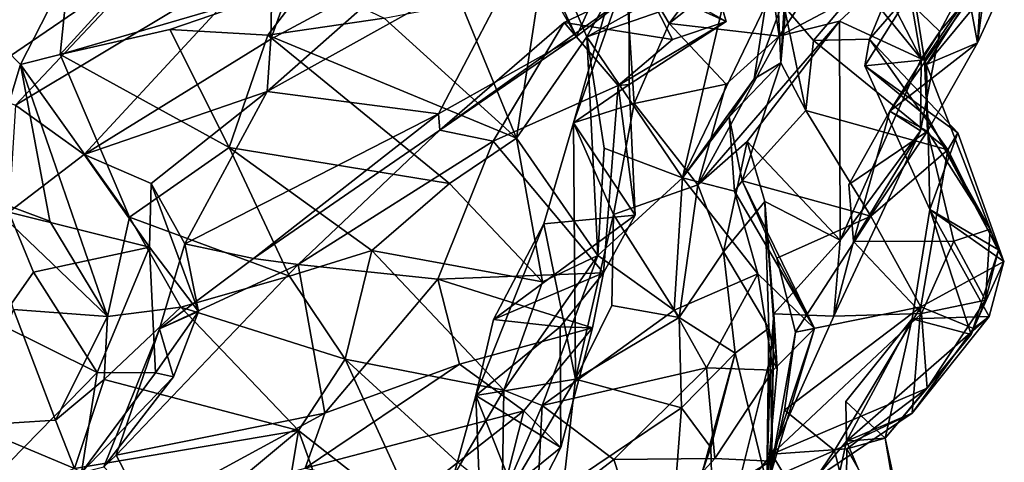
# Model space of a CAD drawing. Extents: x -21.7 to -12.3, y -0.5 to 35.1.
# Drawn here: x -15.7 to -14.1, y 31.8 to 32.5 of the extents above; entities that cross this region are included whole.
import ezdxf

# ---------------------------------------------------------------- set-up
doc = ezdxf.new("R2010")
doc.units = 0
doc.header["$MEASUREMENT"] = 0
doc.layers.add('1', color=7, linetype='Continuous')

msp = doc.modelspace()

# ---------------------------------------------------------------- linework, layer by layer
at = {"layer": '1'}
for points in [[(-14.1881, 32.7181, 3.0656), (-14.1463, 32.496, 2.9897), (-14.1289, 32.7748, 2.9717)], [(-14.1289, 32.7748, 2.9717), (-14.1463, 32.496, 2.9897), (-14.0786, 32.6442, 2.9561)], [(-14.517, 32.7106, 3.7046), (-14.727, 32.6544, 4.1308), (-14.6526, 32.5279, 3.9215)], [(-14.5589, 32.5309, 4.2849), (-14.7185, 32.6221, 4.2001), (-14.6127, 32.7122, 4.3845)], [(-14.517, 32.7106, 3.7046), (-14.6526, 32.5279, 3.9215), (-14.4939, 32.6544, 3.7443)], [(-14.5915, 32.6426, 4.471), (-14.5589, 32.5309, 4.2849), (-14.6127, 32.7122, 4.3845)], [(-14.4695, 32.4633, 1.8126), (-14.4583, 32.5834, 1.591), (-14.4806, 32.7141, 1.6565)], [(-14.4695, 32.4633, 1.8126), (-14.4806, 32.7141, 1.6565), (-14.464, 32.5557, 1.9824)], [(-14.1314, 32.6077, 3.2204), (-14.1463, 32.496, 2.9897), (-14.1881, 32.7181, 3.0656)], [(-14.8543, 32.6086, 4.8823), (-14.8051, 32.5063, 4.8485), (-14.7213, 32.6938, 4.6699)], [(-14.6938, 32.5924, 4.6699), (-14.7213, 32.6938, 4.6699), (-14.8051, 32.5063, 4.8485)], [(-14.4159, 32.4997, 2.1365), (-14.464, 32.5557, 1.9824), (-14.2391, 32.707, 2.2795)], [(-14.4159, 32.4997, 2.1365), (-14.2391, 32.707, 2.2795), (-14.3235, 32.502, 2.3373)], [(-14.2391, 32.707, 2.2795), (-14.2522, 32.5853, 2.5824), (-14.3235, 32.502, 2.3373)], [(-15.8463, 32.5517, 5.3683), (-15.8092, 32.4244, 5.3908), (-15.7074, 32.6884, 5.4024)], [(-15.4974, 32.6375, 5.3965), (-15.7074, 32.6884, 5.4024), (-15.8092, 32.4244, 5.3908)], [(-14.7882, 32.5059, 1.1771), (-14.8544, 32.6618, 0.9265), (-14.6932, 32.678, 1.0442)], [(-14.6932, 32.678, 1.0442), (-14.5652, 32.6305, 1.2249), (-14.7882, 32.5059, 1.1771)], [(-15.3047, 32.6472, 5.3087), (-15.3071, 32.5018, 5.244), (-15.2496, 32.662, 5.2334)], [(-15.0731, 32.6281, 5.1479), (-15.2496, 32.662, 5.2334), (-15.3071, 32.5018, 5.244)], [(-14.9038, 32.3395, 1.0851), (-14.9944, 32.5603, 0.9234), (-14.8544, 32.6618, 0.9265)], [(-14.9038, 32.3395, 1.0851), (-14.8544, 32.6618, 0.9265), (-14.7882, 32.5059, 1.1771)], [(-15.3047, 32.6472, 5.3087), (-15.4974, 32.6375, 5.3965), (-15.7268, 32.3933, 5.3156)], [(-15.3047, 32.6472, 5.3087), (-15.7268, 32.3933, 5.3156), (-15.6139, 32.3124, 5.2552)], [(-15.6532, 32.4768, 0.6946), (-15.4871, 32.6589, 0.6317), (-15.2452, 32.596, 0.7186)], [(-15.4871, 32.6589, 0.6317), (-15.6532, 32.4768, 0.6946), (-15.6391, 32.6159, 0.6422)], [(-15.3071, 32.5018, 5.244), (-15.3047, 32.6472, 5.3087), (-15.6139, 32.3124, 5.2552)], [(-15.3131, 32.4159, 5.0862), (-14.8886, 32.6526, 4.9973), (-15.0731, 32.6281, 5.1479)], [(-14.8886, 32.6526, 4.9973), (-15.3131, 32.4159, 5.0862), (-15.0318, 32.3791, 4.9713)], [(-14.8051, 32.5063, 4.8485), (-14.8886, 32.6526, 4.9973), (-15.0318, 32.3791, 4.9713)], [(-14.8886, 32.6526, 4.9973), (-14.8051, 32.5063, 4.8485), (-14.8543, 32.6086, 4.8823)], [(-14.8099, 32.3645, 4.1188), (-14.727, 32.6544, 4.1308), (-14.7185, 32.6221, 4.2001)], [(-14.727, 32.6544, 4.1308), (-14.8099, 32.3645, 4.1188), (-14.7103, 32.3961, 3.9506)], [(-14.7103, 32.3961, 3.9506), (-14.6526, 32.5279, 3.9215), (-14.727, 32.6544, 4.1308)], [(-14.4939, 32.6544, 3.7443), (-14.6526, 32.5279, 3.9215), (-14.4723, 32.5068, 3.9463)], [(-14.4055, 32.6086, 3.7769), (-14.4939, 32.6544, 3.7443), (-14.4723, 32.5068, 3.9463)], [(-14.1326, 32.6574, 3.368), (-14.2539, 32.5587, 3.4081), (-14.2084, 32.5144, 3.3501)], [(-14.2302, 32.4602, 2.8098), (-14.0786, 32.6442, 2.9561), (-14.1463, 32.496, 2.9897)], [(-14.1283, 32.6229, 2.7695), (-14.0786, 32.6442, 2.9561), (-14.2302, 32.4602, 2.8098)], [(-14.1314, 32.6077, 3.2204), (-14.1326, 32.6574, 3.368), (-14.2084, 32.5144, 3.3501)], [(-15.8092, 32.4244, 5.3908), (-15.7268, 32.3933, 5.3156), (-15.4974, 32.6375, 5.3965)], [(-15.3071, 32.5018, 5.244), (-15.3131, 32.4159, 5.0862), (-15.0731, 32.6281, 5.1479)], [(-14.7882, 32.5059, 1.1771), (-14.5652, 32.6305, 1.2249), (-14.5583, 32.5857, 1.3038)], [(-14.6938, 32.5924, 4.6699), (-14.5589, 32.5309, 4.2849), (-14.5915, 32.6426, 4.471)], [(-15.6391, 32.6159, 0.6422), (-15.7186, 32.4602, 0.6819), (-15.8156, 32.5588, 0.7195)], [(-15.6391, 32.6159, 0.6422), (-15.6532, 32.4768, 0.6946), (-15.7186, 32.4602, 0.6819)], [(-14.8099, 32.3645, 4.1188), (-14.7185, 32.6221, 4.2001), (-14.7184, 32.4277, 4.2419)], [(-14.7185, 32.6221, 4.2001), (-14.5589, 32.5309, 4.2849), (-14.7184, 32.4277, 4.2419)], [(-14.304, 32.5962, 3.6474), (-14.2389, 32.4697, 3.4427), (-14.3621, 32.6221, 3.4615)], [(-14.3621, 32.6221, 3.4615), (-14.2389, 32.4697, 3.4427), (-14.2539, 32.5587, 3.4081)], [(-14.2522, 32.5853, 2.5824), (-14.1283, 32.6229, 2.7695), (-14.2333, 32.4679, 2.6407)], [(-14.2333, 32.4679, 2.6407), (-14.1283, 32.6229, 2.7695), (-14.2302, 32.4602, 2.8098)], [(-15.2452, 32.596, 0.7186), (-15.473, 32.5179, 0.796), (-15.6532, 32.4768, 0.6946)], [(-15.473, 32.5179, 0.796), (-15.2452, 32.596, 0.7186), (-15.3124, 32.5083, 0.8436)], [(-15.1209, 32.5364, 0.8119), (-15.3124, 32.5083, 0.8436), (-15.2452, 32.596, 0.7186)], [(-14.4723, 32.5068, 3.9463), (-14.304, 32.5962, 3.6474), (-14.4055, 32.6086, 3.7769)], [(-14.304, 32.5962, 3.6474), (-14.4723, 32.5068, 3.9463), (-14.3732, 32.5316, 3.7371)], [(-14.3732, 32.5316, 3.7371), (-14.2389, 32.4697, 3.4427), (-14.304, 32.5962, 3.6474)], [(-14.2084, 32.5144, 3.3501), (-14.29, 32.3837, 3.1201), (-14.1314, 32.6077, 3.2204)], [(-14.29, 32.3837, 3.1201), (-14.1463, 32.496, 2.9897), (-14.1314, 32.6077, 3.2204)], [(-14.6938, 32.5924, 4.6699), (-15.0297, 32.3527, 4.8399), (-14.8254, 32.5295, 4.5702)], [(-14.8051, 32.5063, 4.8485), (-15.0297, 32.3527, 4.8399), (-14.6938, 32.5924, 4.6699)], [(-14.6473, 32.5015, 4.4216), (-14.6938, 32.5924, 4.6699), (-14.8254, 32.5295, 4.5702)], [(-14.6311, 32.274, 1.6157), (-14.7882, 32.5059, 1.1771), (-14.5583, 32.5857, 1.3038)], [(-14.6473, 32.5015, 4.4216), (-14.5589, 32.5309, 4.2849), (-14.6938, 32.5924, 4.6699)], [(-14.6311, 32.274, 1.6157), (-14.5583, 32.5857, 1.3038), (-14.4943, 32.5573, 1.4168)], [(-14.4943, 32.5573, 1.4168), (-14.4583, 32.5834, 1.591), (-14.5129, 32.437, 1.606)], [(-14.4695, 32.4633, 1.8126), (-14.5129, 32.437, 1.606), (-14.4583, 32.5834, 1.591)], [(-14.2333, 32.4679, 2.6407), (-14.3312, 32.4581, 2.4845), (-14.2522, 32.5853, 2.5824)], [(-14.3312, 32.4581, 2.4845), (-14.3235, 32.502, 2.3373), (-14.2522, 32.5853, 2.5824)], [(-15.8156, 32.5588, 0.7195), (-15.7186, 32.4602, 0.6819), (-15.7835, 32.2449, 0.8143)], [(-15.1209, 32.5364, 0.8119), (-14.9944, 32.5603, 0.9234), (-14.9038, 32.3395, 1.0851)], [(-14.4943, 32.5573, 1.4168), (-14.5129, 32.437, 1.606), (-14.6311, 32.274, 1.6157)], [(-14.4283, 32.3848, 1.9961), (-14.4695, 32.4633, 1.8126), (-14.464, 32.5557, 1.9824)], [(-14.464, 32.5557, 1.9824), (-14.4159, 32.4997, 2.1365), (-14.4283, 32.3848, 1.9961)], [(-14.2084, 32.5144, 3.3501), (-14.2539, 32.5587, 3.4081), (-14.2389, 32.4697, 3.4427)], [(-15.3124, 32.5083, 0.8436), (-15.1209, 32.5364, 0.8119), (-14.9038, 32.3395, 1.0851)], [(-14.7365, 32.4257, 4.3156), (-14.5589, 32.5309, 4.2849), (-14.6473, 32.5015, 4.4216)], [(-14.7184, 32.4277, 4.2419), (-14.5589, 32.5309, 4.2849), (-14.7365, 32.4257, 4.3156)], [(-14.4723, 32.5068, 3.9463), (-14.6055, 32.2626, 3.95), (-14.3732, 32.5316, 3.7371)], [(-14.6055, 32.2626, 3.95), (-14.5244, 32.3336, 3.7395), (-14.3732, 32.5316, 3.7371)], [(-14.372, 32.1715, 3.2312), (-14.3732, 32.5316, 3.7371), (-14.5244, 32.3336, 3.7395)], [(-14.3732, 32.5316, 3.7371), (-14.372, 32.1715, 3.2312), (-14.2389, 32.4697, 3.4427)], [(-15.473, 32.5179, 0.796), (-15.3754, 32.3241, 0.9072), (-15.6532, 32.4768, 0.6946)], [(-15.473, 32.5179, 0.796), (-15.3124, 32.5083, 0.8436), (-15.3754, 32.3241, 0.9072)], [(-14.8254, 32.5295, 4.5702), (-15.0297, 32.3527, 4.8399), (-14.9418, 32.3343, 4.5551)], [(-14.9418, 32.3343, 4.5551), (-14.7365, 32.4257, 4.3156), (-14.8254, 32.5295, 4.5702)], [(-14.7365, 32.4257, 4.3156), (-14.6473, 32.5015, 4.4216), (-14.8254, 32.5295, 4.5702)], [(-14.6526, 32.5279, 3.9215), (-14.7103, 32.3961, 3.9506), (-14.5593, 32.4282, 3.9978)], [(-14.6526, 32.5279, 3.9215), (-14.5593, 32.4282, 3.9978), (-14.4723, 32.5068, 3.9463)], [(-14.29, 32.3837, 3.1201), (-14.2084, 32.5144, 3.3501), (-14.2397, 32.3513, 3.2993)], [(-14.2084, 32.5144, 3.3501), (-14.2389, 32.4697, 3.4427), (-14.2397, 32.3513, 3.2993)], [(-15.3131, 32.4159, 5.0862), (-15.3071, 32.5018, 5.244), (-15.6139, 32.3124, 5.2552)], [(-15.0137, 32.2648, 1.1478), (-15.3754, 32.3241, 0.9072), (-15.3124, 32.5083, 0.8436)], [(-14.9038, 32.3395, 1.0851), (-15.0137, 32.2648, 1.1478), (-15.3124, 32.5083, 0.8436)], [(-14.8051, 32.5063, 4.8485), (-15.0318, 32.3791, 4.9713), (-15.0297, 32.3527, 4.8399)], [(-14.9038, 32.3395, 1.0851), (-14.7882, 32.5059, 1.1771), (-14.7702, 32.1468, 1.5401)], [(-14.7596, 32.3229, 1.4561), (-14.7882, 32.5059, 1.1771), (-14.6311, 32.274, 1.6157)], [(-14.7882, 32.5059, 1.1771), (-14.7596, 32.3229, 1.4561), (-14.7702, 32.1468, 1.5401)], [(-14.5593, 32.4282, 3.9978), (-14.6055, 32.2626, 3.95), (-14.4723, 32.5068, 3.9463)], [(-14.4283, 32.3848, 1.9961), (-14.4159, 32.4997, 2.1365), (-14.195, 32.3202, 2.0816)], [(-14.4159, 32.4997, 2.1365), (-14.3235, 32.502, 2.3373), (-14.195, 32.3202, 2.0816)], [(-14.1783, 32.3482, 2.3235), (-14.3235, 32.502, 2.3373), (-14.3312, 32.4581, 2.4845)], [(-14.195, 32.3202, 2.0816), (-14.3235, 32.502, 2.3373), (-14.1783, 32.3482, 2.3235)], [(-14.2285, 32.3507, 2.869), (-14.1463, 32.496, 2.9897), (-14.29, 32.3837, 3.1201)], [(-14.1463, 32.496, 2.9897), (-14.2285, 32.3507, 2.869), (-14.2302, 32.4602, 2.8098)], [(-15.5392, 32.2097, 0.774), (-15.7186, 32.4602, 0.6819), (-15.6532, 32.4768, 0.6946)], [(-15.3754, 32.3241, 0.9072), (-15.5392, 32.2097, 0.774), (-15.6532, 32.4768, 0.6946)], [(-14.2397, 32.3513, 3.2993), (-14.2389, 32.4697, 3.4427), (-14.372, 32.1715, 3.2312)], [(-14.2333, 32.4679, 2.6407), (-14.2278, 32.3731, 2.6352), (-14.3312, 32.4581, 2.4845)], [(-14.2278, 32.3731, 2.6352), (-14.2333, 32.4679, 2.6407), (-14.1253, 32.1898, 2.7743)], [(-14.2285, 32.3507, 2.869), (-14.2333, 32.4679, 2.6407), (-14.2302, 32.4602, 2.8098)], [(-14.2285, 32.3507, 2.869), (-14.1253, 32.1898, 2.7743), (-14.2333, 32.4679, 2.6407)], [(-15.7835, 32.2449, 0.8143), (-15.7186, 32.4602, 0.6819), (-15.6702, 32.2028, 0.7034)], [(-15.7186, 32.4602, 0.6819), (-15.5392, 32.2097, 0.774), (-15.5755, 32.0465, 0.7291)], [(-15.6702, 32.2028, 0.7034), (-15.7186, 32.4602, 0.6819), (-15.5755, 32.0465, 0.7291)], [(-14.5129, 32.437, 1.606), (-14.4695, 32.4633, 1.8126), (-14.5544, 32.3744, 1.6715)], [(-14.4695, 32.4633, 1.8126), (-14.533, 32.2693, 1.9361), (-14.5544, 32.3744, 1.6715)], [(-14.4695, 32.4633, 1.8126), (-14.4283, 32.3848, 1.9961), (-14.533, 32.2693, 1.9361)], [(-14.3312, 32.4581, 2.4845), (-14.2278, 32.3731, 2.6352), (-14.2248, 32.2219, 2.469)], [(-14.2248, 32.2219, 2.469), (-14.1783, 32.3482, 2.3235), (-14.3312, 32.4581, 2.4845)], [(-14.5129, 32.437, 1.606), (-14.5544, 32.3744, 1.6715), (-14.6311, 32.274, 1.6157)], [(-14.9418, 32.3343, 4.5551), (-14.7607, 32.118, 4.3498), (-14.7365, 32.4257, 4.3156)], [(-14.7085, 32.213, 4.2603), (-14.8099, 32.3645, 4.1188), (-14.7184, 32.4277, 4.2419)], [(-14.7365, 32.4257, 4.3156), (-14.7607, 32.118, 4.3498), (-14.7085, 32.213, 4.2603)], [(-14.7085, 32.213, 4.2603), (-14.7184, 32.4277, 4.2419), (-14.7365, 32.4257, 4.3156)], [(-14.7103, 32.3961, 3.9506), (-14.6055, 32.2626, 3.95), (-14.5593, 32.4282, 3.9978)], [(-15.5037, 32.2651, 5.1248), (-15.3131, 32.4159, 5.0862), (-15.6139, 32.3124, 5.2552)], [(-15.4487, 32.1659, 5.051), (-15.3131, 32.4159, 5.0862), (-15.5037, 32.2651, 5.1248)], [(-15.3131, 32.4159, 5.0862), (-15.4487, 32.1659, 5.051), (-15.0318, 32.3791, 4.9713)], [(-15.7376, 32.218, 5.3671), (-15.6139, 32.3124, 5.2552), (-15.7268, 32.3933, 5.3156)], [(-14.8099, 32.3645, 4.1188), (-14.7441, 32.2141, 3.9251), (-14.7103, 32.3961, 3.9506)], [(-14.6055, 32.2626, 3.95), (-14.7103, 32.3961, 3.9506), (-14.7441, 32.2141, 3.9251)], [(-14.4283, 32.3848, 1.9961), (-14.3216, 32.211, 1.9343), (-14.533, 32.2693, 1.9361)], [(-14.4283, 32.3848, 1.9961), (-14.195, 32.3202, 2.0816), (-14.3216, 32.211, 1.9343)], [(-15.3357, 32.1415, 4.9207), (-15.0318, 32.3791, 4.9713), (-15.4487, 32.1659, 5.051)], [(-15.0297, 32.3527, 4.8399), (-15.0318, 32.3791, 4.9713), (-15.3357, 32.1415, 4.9207)], [(-14.5453, 32.2525, 1.7394), (-14.6311, 32.274, 1.6157), (-14.5544, 32.3744, 1.6715)], [(-14.5453, 32.2525, 1.7394), (-14.5544, 32.3744, 1.6715), (-14.533, 32.2693, 1.9361)], [(-14.3575, 32.2634, 3.0357), (-14.2285, 32.3507, 2.869), (-14.29, 32.3837, 3.1201)], [(-14.29, 32.3837, 3.1201), (-14.3499, 32.1697, 3.0128), (-14.3575, 32.2634, 3.0357)], [(-14.29, 32.3837, 3.1201), (-14.2397, 32.3513, 3.2993), (-14.3499, 32.1697, 3.0128)], [(-14.2278, 32.3731, 2.6352), (-14.1253, 32.1898, 2.7743), (-14.1119, 32.156, 2.6612)], [(-14.1119, 32.156, 2.6612), (-14.2248, 32.2219, 2.469), (-14.2278, 32.3731, 2.6352)], [(-15.0297, 32.3527, 4.8399), (-15.3357, 32.1415, 4.9207), (-15.2621, 32.1319, 4.8083)], [(-15.0297, 32.3527, 4.8399), (-15.2621, 32.1319, 4.8083), (-14.9418, 32.3343, 4.5551)], [(-14.8099, 32.3645, 4.1188), (-14.7085, 32.213, 4.2603), (-14.8585, 32.1985, 4.1427)], [(-14.8099, 32.3645, 4.1188), (-14.8585, 32.1985, 4.1427), (-14.8068, 31.9436, 3.9194)], [(-14.8099, 32.3645, 4.1188), (-14.8068, 31.9436, 3.9194), (-14.7441, 32.2141, 3.9251)], [(-15.0137, 32.2648, 1.1478), (-14.9038, 32.3395, 1.0851), (-14.861, 32.1034, 1.4519)], [(-14.9038, 32.3395, 1.0851), (-14.7702, 32.1468, 1.5401), (-14.861, 32.1034, 1.4519)], [(-14.372, 32.1715, 3.2312), (-14.3821, 32.0469, 2.997), (-14.2397, 32.3513, 3.2993)], [(-14.3499, 32.1697, 3.0128), (-14.2397, 32.3513, 3.2993), (-14.3821, 32.0469, 2.997)], [(-14.2285, 32.3507, 2.869), (-14.3575, 32.2634, 3.0357), (-14.3499, 32.1697, 3.0128)], [(-14.3499, 32.1697, 3.0128), (-14.1849, 32.17, 2.8841), (-14.2285, 32.3507, 2.869)], [(-14.1849, 32.17, 2.8841), (-14.1253, 32.1898, 2.7743), (-14.2285, 32.3507, 2.869)], [(-14.1783, 32.3482, 2.3235), (-14.2248, 32.2219, 2.469), (-14.1031, 32.1367, 2.2326)], [(-14.1031, 32.1367, 2.2326), (-14.195, 32.3202, 2.0816), (-14.1783, 32.3482, 2.3235)], [(-15.5392, 32.2097, 0.774), (-15.3754, 32.3241, 0.9072), (-15.2766, 32.1125, 0.9808)], [(-15.1411, 32.155, 1.1468), (-15.3754, 32.3241, 0.9072), (-15.0137, 32.2648, 1.1478)], [(-15.3754, 32.3241, 0.9072), (-15.1411, 32.155, 1.1468), (-15.2766, 32.1125, 0.9808)], [(-15.2621, 32.1319, 4.8083), (-15.0329, 32.1078, 4.6512), (-14.9418, 32.3343, 4.5551)], [(-15.0329, 32.1078, 4.6512), (-14.7607, 32.118, 4.3498), (-14.9418, 32.3343, 4.5551)], [(-14.6311, 32.274, 1.6157), (-14.7702, 32.1468, 1.5401), (-14.7596, 32.3229, 1.4561)], [(-14.5244, 32.3336, 3.7395), (-14.6055, 32.2626, 3.95), (-14.5636, 32.1525, 3.8518)], [(-14.5244, 32.3336, 3.7395), (-14.5636, 32.1525, 3.8518), (-14.4954, 32.2354, 3.574)], [(-14.5244, 32.3336, 3.7395), (-14.4954, 32.2354, 3.574), (-14.372, 32.1715, 3.2312)], [(-14.195, 32.3202, 2.0816), (-14.2396, 32.062, 1.9922), (-14.3216, 32.211, 1.9343)], [(-14.1031, 32.1367, 2.2326), (-14.2396, 32.062, 1.9922), (-14.195, 32.3202, 2.0816)], [(-15.6139, 32.3124, 5.2552), (-15.7376, 32.218, 5.3671), (-15.5067, 32.1603, 5.3227)], [(-15.5067, 32.1603, 5.3227), (-15.5037, 32.2651, 5.1248), (-15.6139, 32.3124, 5.2552)], [(-14.6446, 32.0569, 1.4956), (-14.7702, 32.1468, 1.5401), (-14.6311, 32.274, 1.6157)], [(-14.6446, 32.0569, 1.4956), (-14.6311, 32.274, 1.6157), (-14.5073, 32.1163, 1.5912)], [(-14.5453, 32.2525, 1.7394), (-14.5073, 32.1163, 1.5912), (-14.6311, 32.274, 1.6157)], [(-15.426, 32.0547, 5.1884), (-15.5037, 32.2651, 5.1248), (-15.5067, 32.1603, 5.3227)], [(-15.4487, 32.1659, 5.051), (-15.5037, 32.2651, 5.1248), (-15.426, 32.0547, 5.1884)], [(-15.0137, 32.2648, 1.1478), (-14.861, 32.1034, 1.4519), (-15.1411, 32.155, 1.1468)], [(-14.6362, 32.0448, 3.8578), (-14.6055, 32.2626, 3.95), (-14.7441, 32.2141, 3.9251)], [(-14.5636, 32.1525, 3.8518), (-14.6055, 32.2626, 3.95), (-14.6362, 32.0448, 3.8578)], [(-14.5453, 32.2525, 1.7394), (-14.533, 32.2693, 1.9361), (-14.4143, 32.0267, 1.7481)], [(-14.3216, 32.211, 1.9343), (-14.4758, 32.1423, 1.8936), (-14.533, 32.2693, 1.9361)], [(-14.4758, 32.1423, 1.8936), (-14.4143, 32.0267, 1.7481), (-14.533, 32.2693, 1.9361)], [(-15.7835, 32.2449, 0.8143), (-15.6702, 32.2028, 0.7034), (-15.5755, 32.0465, 0.7291)], [(-15.7299, 32.0579, 0.8691), (-15.7835, 32.2449, 0.8143), (-15.5755, 32.0465, 0.7291)], [(-14.4143, 32.0267, 1.7481), (-14.5073, 32.1163, 1.5912), (-14.5453, 32.2525, 1.7394)], [(-14.5636, 32.1525, 3.8518), (-14.4888, 32.0272, 3.6733), (-14.4954, 32.2354, 3.574)], [(-14.4754, 31.9601, 3.4703), (-14.4954, 32.2354, 3.574), (-14.4888, 32.0272, 3.6733)], [(-14.4954, 32.2354, 3.574), (-14.4809, 32.051, 3.2966), (-14.372, 32.1715, 3.2312)], [(-14.4809, 32.051, 3.2966), (-14.4954, 32.2354, 3.574), (-14.4754, 31.9601, 3.4703)], [(-15.7564, 32.0353, 5.3937), (-15.697, 32.1194, 5.3844), (-15.7376, 32.218, 5.3671)], [(-15.697, 32.1194, 5.3844), (-15.5067, 32.1603, 5.3227), (-15.7376, 32.218, 5.3671)], [(-15.4548, 32.0616, 0.7801), (-15.5755, 32.0465, 0.7291), (-15.5392, 32.2097, 0.774)], [(-15.2766, 32.1125, 0.9808), (-15.4548, 32.0616, 0.7801), (-15.5392, 32.2097, 0.774)], [(-14.7085, 32.213, 4.2603), (-14.7607, 32.118, 4.3498), (-14.9412, 32.0415, 4.2463)], [(-14.8585, 32.1985, 4.1427), (-14.7085, 32.213, 4.2603), (-14.9412, 32.0415, 4.2463)], [(-14.7441, 32.2141, 3.9251), (-14.8068, 31.9436, 3.9194), (-14.7468, 32.0644, 3.8392)], [(-14.6362, 32.0448, 3.8578), (-14.7441, 32.2141, 3.9251), (-14.7468, 32.0644, 3.8392)], [(-14.3216, 32.211, 1.9343), (-14.4452, 32.0207, 1.904), (-14.4758, 32.1423, 1.8936)], [(-14.2396, 32.062, 1.9922), (-14.4452, 32.0207, 1.904), (-14.3216, 32.211, 1.9343)], [(-14.1273, 32.0464, 2.2748), (-14.2248, 32.2219, 2.469), (-14.2537, 32.0423, 2.4532)], [(-14.2248, 32.2219, 2.469), (-14.1564, 32.0167, 2.6179), (-14.2537, 32.0423, 2.4532)], [(-14.1031, 32.1367, 2.2326), (-14.2248, 32.2219, 2.469), (-14.1273, 32.0464, 2.2748)], [(-14.1119, 32.156, 2.6612), (-14.1564, 32.0167, 2.6179), (-14.2248, 32.2219, 2.469)], [(-14.8068, 31.9436, 3.9194), (-14.8585, 32.1985, 4.1427), (-14.9703, 31.9163, 4.2269)], [(-14.9412, 32.0415, 4.2463), (-14.9703, 31.9163, 4.2269), (-14.8585, 32.1985, 4.1427)], [(-14.1849, 32.17, 2.8841), (-14.1331, 32.0732, 2.7901), (-14.1253, 32.1898, 2.7743)], [(-14.1119, 32.156, 2.6612), (-14.1253, 32.1898, 2.7743), (-14.1331, 32.0732, 2.7901)], [(-15.697, 32.1194, 5.3844), (-15.5924, 31.9546, 5.3566), (-15.5067, 32.1603, 5.3227)], [(-15.5067, 32.1603, 5.3227), (-15.5924, 31.9546, 5.3566), (-15.4965, 31.9539, 5.2927)], [(-15.4965, 31.9539, 5.2927), (-15.426, 32.0547, 5.1884), (-15.5067, 32.1603, 5.3227)], [(-15.3357, 32.1415, 4.9207), (-15.4487, 32.1659, 5.051), (-15.49, 32.026, 4.9774)], [(-15.49, 32.026, 4.9774), (-15.4487, 32.1659, 5.051), (-15.426, 32.0547, 5.1884)], [(-14.372, 32.1715, 3.2312), (-14.4809, 32.051, 3.2966), (-14.3821, 32.0469, 2.997)], [(-14.3499, 32.1697, 3.0128), (-14.3821, 32.0469, 2.997), (-14.2385, 32.0512, 2.9161)], [(-14.3499, 32.1697, 3.0128), (-14.2385, 32.0512, 2.9161), (-14.1849, 32.17, 2.8841)], [(-14.1849, 32.17, 2.8841), (-14.2385, 32.0512, 2.9161), (-14.1331, 32.0732, 2.7901)], [(-15.3357, 32.1415, 4.9207), (-15.49, 32.026, 4.9774), (-15.2621, 32.1319, 4.8083)], [(-15.2766, 32.1125, 0.9808), (-15.1411, 32.155, 1.1468), (-15.185, 31.9765, 1.0691)], [(-15.1411, 32.155, 1.1468), (-14.9243, 31.9255, 1.5345), (-15.185, 31.9765, 1.0691)], [(-14.9243, 31.9255, 1.5345), (-15.1411, 32.155, 1.1468), (-14.861, 32.1034, 1.4519)], [(-14.7702, 32.1468, 1.5401), (-14.8617, 31.8999, 1.538), (-14.9243, 31.9255, 1.5345)], [(-14.7702, 32.1468, 1.5401), (-14.9243, 31.9255, 1.5345), (-14.861, 32.1034, 1.4519)], [(-14.6446, 32.0569, 1.4956), (-14.8617, 31.8999, 1.538), (-14.7702, 32.1468, 1.5401)], [(-14.5636, 32.1525, 3.8518), (-14.6362, 32.0448, 3.8578), (-14.5444, 31.9862, 3.8175)], [(-14.5444, 31.9862, 3.8175), (-14.4888, 32.0272, 3.6733), (-14.5636, 32.1525, 3.8518)], [(-14.4758, 32.1423, 1.8936), (-14.4452, 32.0207, 1.904), (-14.4143, 32.0267, 1.7481)], [(-14.1119, 32.156, 2.6612), (-14.1331, 32.0732, 2.7901), (-14.1564, 32.0167, 2.6179)], [(-15.49, 32.026, 4.9774), (-15.5611, 31.8184, 4.9714), (-15.2621, 32.1319, 4.8083)], [(-15.5611, 31.8184, 4.9714), (-15.2185, 31.8878, 4.8169), (-15.2621, 32.1319, 4.8083)], [(-15.2185, 31.8878, 4.8169), (-15.0329, 32.1078, 4.6512), (-15.2621, 32.1319, 4.8083)], [(-14.2396, 32.062, 1.9922), (-14.1031, 32.1367, 2.2326), (-14.1528, 32.0267, 2.1437)], [(-14.1273, 32.0464, 2.2748), (-14.1528, 32.0267, 2.1437), (-14.1031, 32.1367, 2.2326)], [(-15.7564, 32.0353, 5.3937), (-15.5924, 31.9546, 5.3566), (-15.697, 32.1194, 5.3844)], [(-15.2766, 32.1125, 0.9808), (-15.185, 31.9765, 1.0691), (-15.4548, 32.0616, 0.7801)], [(-14.7607, 32.118, 4.3498), (-15.0329, 32.1078, 4.6512), (-14.7786, 32.0278, 4.4106)], [(-14.9412, 32.0415, 4.2463), (-14.7607, 32.118, 4.3498), (-14.8316, 32.0295, 4.3285)], [(-14.7786, 32.0278, 4.4106), (-14.8316, 32.0295, 4.3285), (-14.7607, 32.118, 4.3498)], [(-14.5916, 31.9618, 1.5047), (-14.6446, 32.0569, 1.4956), (-14.5073, 32.1163, 1.5912)], [(-14.5916, 31.9618, 1.5047), (-14.5073, 32.1163, 1.5912), (-14.4821, 31.9583, 1.6109)], [(-14.5073, 32.1163, 1.5912), (-14.4143, 32.0267, 1.7481), (-14.4821, 31.9583, 1.6109)], [(-14.997, 31.9681, 4.6443), (-15.0329, 32.1078, 4.6512), (-15.2185, 31.8878, 4.8169)], [(-14.7786, 32.0278, 4.4106), (-15.0329, 32.1078, 4.6512), (-14.997, 31.9681, 4.6443)], [(-15.5808, 31.943, 0.7629), (-15.5755, 32.0465, 0.7291), (-15.4548, 32.0616, 0.7801)], [(-15.4548, 32.0616, 0.7801), (-15.2615, 31.8592, 1.0517), (-15.5808, 31.943, 0.7629)], [(-15.2615, 31.8592, 1.0517), (-15.4548, 32.0616, 0.7801), (-15.185, 31.9765, 1.0691)], [(-14.8068, 31.9436, 3.9194), (-14.6362, 32.0448, 3.8578), (-14.7468, 32.0644, 3.8392)], [(-14.4632, 31.8923, 1.9689), (-14.2396, 32.062, 1.9922), (-14.3812, 31.826, 2.067)], [(-14.4632, 31.8923, 1.9689), (-14.4452, 32.0207, 1.904), (-14.2396, 32.062, 1.9922)], [(-14.3812, 31.826, 2.067), (-14.2396, 32.062, 1.9922), (-14.2537, 31.8874, 2.1748)], [(-14.2396, 32.062, 1.9922), (-14.1528, 32.0267, 2.1437), (-14.2537, 31.8874, 2.1748)], [(-14.1331, 32.0732, 2.7901), (-14.2385, 32.0512, 2.9161), (-14.229, 31.9284, 2.7877)], [(-14.1331, 32.0732, 2.7901), (-14.229, 31.9284, 2.7877), (-14.1564, 32.0167, 2.6179)], [(-15.6612, 31.876, 0.764), (-15.7986, 31.8674, 0.8729), (-15.7299, 32.0579, 0.8691)], [(-15.6612, 31.876, 0.764), (-15.7299, 32.0579, 0.8691), (-15.5755, 32.0465, 0.7291)], [(-15.6612, 31.876, 0.764), (-15.5755, 32.0465, 0.7291), (-15.5808, 31.943, 0.7629)], [(-15.4673, 31.9475, 5.1246), (-15.426, 32.0547, 5.1884), (-15.4965, 31.9539, 5.2927)], [(-15.426, 32.0547, 5.1884), (-15.4673, 31.9475, 5.1246), (-15.49, 32.026, 4.9774)], [(-14.8617, 31.8999, 1.538), (-14.6446, 32.0569, 1.4956), (-14.5916, 31.9618, 1.5047)], [(-14.6362, 32.0448, 3.8578), (-14.8068, 31.9436, 3.9194), (-14.6325, 31.8964, 3.9605)], [(-14.6325, 31.8964, 3.9605), (-14.5444, 31.9862, 3.8175), (-14.6362, 32.0448, 3.8578)], [(-14.4809, 32.051, 3.2966), (-14.4754, 31.9601, 3.4703), (-14.4861, 31.9799, 3.2718)], [(-14.4861, 31.9799, 3.2718), (-14.4843, 31.8204, 2.8516), (-14.4809, 32.051, 3.2966)], [(-14.2385, 32.0512, 2.9161), (-14.4843, 31.8204, 2.8516), (-14.229, 31.9284, 2.7877)], [(-14.2385, 32.0512, 2.9161), (-14.3821, 32.0469, 2.997), (-14.4843, 31.8204, 2.8516)], [(-14.4809, 32.051, 3.2966), (-14.4843, 31.8204, 2.8516), (-14.3821, 32.0469, 2.997)], [(-14.3612, 31.8415, 2.3732), (-14.1273, 32.0464, 2.2748), (-14.2537, 32.0423, 2.4532)], [(-14.3612, 31.8415, 2.3732), (-14.2537, 31.8874, 2.1748), (-14.1273, 32.0464, 2.2748)], [(-14.1528, 32.0267, 2.1437), (-14.1273, 32.0464, 2.2748), (-14.2537, 31.8874, 2.1748)], [(-15.5924, 31.9546, 5.3566), (-15.7564, 32.0353, 5.3937), (-15.7601, 31.7835, 5.2537)], [(-14.9703, 31.9163, 4.2269), (-14.9412, 32.0415, 4.2463), (-14.8316, 32.0295, 4.3285)], [(-14.831, 31.8312, 4.3666), (-14.9703, 31.9163, 4.2269), (-14.8316, 32.0295, 4.3285)], [(-14.831, 31.8312, 4.3666), (-14.8316, 32.0295, 4.3285), (-14.7786, 32.0278, 4.4106)], [(-14.2537, 32.0423, 2.4532), (-14.3628, 31.9066, 2.4687), (-14.3612, 31.8415, 2.3732)], [(-14.3628, 31.9066, 2.4687), (-14.2537, 32.0423, 2.4532), (-14.2981, 31.8467, 2.6097)], [(-14.2981, 31.8467, 2.6097), (-14.2537, 32.0423, 2.4532), (-14.1564, 32.0167, 2.6179)], [(-15.4673, 31.9475, 5.1246), (-15.5818, 31.7992, 5.0755), (-15.49, 32.026, 4.9774)], [(-15.5611, 31.8184, 4.9714), (-15.49, 32.026, 4.9774), (-15.5818, 31.7992, 5.0755)], [(-14.8913, 31.8916, 4.4655), (-14.7786, 32.0278, 4.4106), (-14.997, 31.9681, 4.6443)], [(-14.831, 31.8312, 4.3666), (-14.7786, 32.0278, 4.4106), (-14.8913, 31.8916, 4.4655)], [(-14.4888, 32.0272, 3.6733), (-14.5444, 31.9862, 3.8175), (-14.4924, 31.7712, 3.2779)], [(-14.4888, 32.0272, 3.6733), (-14.4924, 31.7712, 3.2779), (-14.4754, 31.9601, 3.4703)], [(-14.4143, 32.0267, 1.7481), (-14.4452, 32.0207, 1.904), (-14.4887, 31.7789, 1.8235)], [(-14.4887, 31.7789, 1.8235), (-14.4857, 31.8089, 1.7236), (-14.4143, 32.0267, 1.7481)], [(-14.4887, 31.7789, 1.8235), (-14.4452, 32.0207, 1.904), (-14.4632, 31.8923, 1.9689)], [(-14.4143, 32.0267, 1.7481), (-14.4857, 31.8089, 1.7236), (-14.4821, 31.9583, 1.6109)], [(-14.1564, 32.0167, 2.6179), (-14.229, 31.9284, 2.7877), (-14.2981, 31.8467, 2.6097)], [(-14.598, 31.7916, 3.6987), (-14.6391, 31.6434, 3.426), (-14.5444, 31.9862, 3.8175)], [(-14.6391, 31.6434, 3.426), (-14.4924, 31.7712, 3.2779), (-14.5444, 31.9862, 3.8175)], [(-14.6325, 31.8964, 3.9605), (-14.5844, 31.8314, 3.904), (-14.5444, 31.9862, 3.8175)], [(-14.598, 31.7916, 3.6987), (-14.5444, 31.9862, 3.8175), (-14.5844, 31.8314, 3.904)], [(-14.5449, 31.7456, 2.9446), (-14.4861, 31.9799, 3.2718), (-14.4924, 31.7712, 3.2779)], [(-14.4843, 31.8204, 2.8516), (-14.4861, 31.9799, 3.2718), (-14.5449, 31.7456, 2.9446)], [(-14.4754, 31.9601, 3.4703), (-14.4924, 31.7712, 3.2779), (-14.4861, 31.9799, 3.2718)], [(-15.185, 31.9765, 1.0691), (-15.0582, 31.6992, 1.3624), (-15.2615, 31.8592, 1.0517)], [(-14.8913, 31.8916, 4.4655), (-14.997, 31.9681, 4.6443), (-15.251, 31.7971, 4.7301)], [(-15.2185, 31.8878, 4.8169), (-15.251, 31.7971, 4.7301), (-14.997, 31.9681, 4.6443)], [(-15.185, 31.9765, 1.0691), (-14.9962, 31.8033, 1.3975), (-15.0582, 31.6992, 1.3624)], [(-14.9962, 31.8033, 1.3975), (-15.185, 31.9765, 1.0691), (-14.9243, 31.9255, 1.5345)], [(-15.6183, 31.7901, 5.1613), (-15.5924, 31.9546, 5.3566), (-15.7601, 31.7835, 5.2537)], [(-15.4965, 31.9539, 5.2927), (-15.5924, 31.9546, 5.3566), (-15.6183, 31.7901, 5.1613)], [(-15.6183, 31.7901, 5.1613), (-15.4673, 31.9475, 5.1246), (-15.4965, 31.9539, 5.2927)], [(-15.5818, 31.7992, 5.0755), (-15.4673, 31.9475, 5.1246), (-15.6183, 31.7901, 5.1613)], [(-14.8617, 31.8999, 1.538), (-14.5916, 31.9618, 1.5047), (-14.7437, 31.8115, 1.5483)], [(-14.578, 31.8129, 1.5963), (-14.7437, 31.8115, 1.5483), (-14.5916, 31.9618, 1.5047)], [(-14.578, 31.8129, 1.5963), (-14.5916, 31.9618, 1.5047), (-14.4821, 31.9583, 1.6109)], [(-14.578, 31.8129, 1.5963), (-14.4821, 31.9583, 1.6109), (-14.4857, 31.8089, 1.7236)], [(-15.6296, 31.7966, 0.7507), (-15.6612, 31.876, 0.764), (-15.5808, 31.943, 0.7629)], [(-15.2615, 31.8592, 1.0517), (-15.6296, 31.7966, 0.7507), (-15.5808, 31.943, 0.7629)], [(-14.8068, 31.9436, 3.9194), (-14.9703, 31.9163, 4.2269), (-14.9613, 31.6806, 4.1271)], [(-14.8068, 31.9436, 3.9194), (-14.9613, 31.6806, 4.1271), (-14.8269, 31.7656, 3.8624)], [(-14.8068, 31.9436, 3.9194), (-14.8269, 31.7656, 3.8624), (-14.6325, 31.8964, 3.9605)], [(-14.8905, 31.7143, 4.389), (-15.0086, 31.7778, 4.2348), (-14.9703, 31.9163, 4.2269)], [(-14.9613, 31.6806, 4.1271), (-14.9703, 31.9163, 4.2269), (-15.0086, 31.7778, 4.2348)], [(-14.9243, 31.9255, 1.5345), (-14.9269, 31.7482, 1.5766), (-14.9962, 31.8033, 1.3975)], [(-14.8905, 31.7143, 4.389), (-14.9703, 31.9163, 4.2269), (-14.831, 31.8312, 4.3666)], [(-14.8617, 31.8999, 1.538), (-14.9269, 31.7482, 1.5766), (-14.9243, 31.9255, 1.5345)], [(-14.229, 31.9284, 2.7877), (-14.4843, 31.8204, 2.8516), (-14.3609, 31.8292, 2.7578)], [(-14.3609, 31.8292, 2.7578), (-14.2981, 31.8467, 2.6097), (-14.229, 31.9284, 2.7877)], [(-14.8617, 31.8999, 1.538), (-14.8706, 31.7137, 1.6415), (-14.9269, 31.7482, 1.5766)], [(-14.7437, 31.8115, 1.5483), (-14.8706, 31.7137, 1.6415), (-14.8617, 31.8999, 1.538)], [(-14.3612, 31.8415, 2.3732), (-14.3628, 31.9066, 2.4687), (-14.2981, 31.8467, 2.6097)], [(-15.5611, 31.8184, 4.9714), (-15.5136, 31.7269, 4.9405), (-15.2185, 31.8878, 4.8169)], [(-15.5136, 31.7269, 4.9405), (-15.251, 31.7971, 4.7301), (-15.2185, 31.8878, 4.8169)], [(-15.0624, 31.7578, 4.6197), (-14.8913, 31.8916, 4.4655), (-15.251, 31.7971, 4.7301)], [(-14.9264, 31.7535, 4.5165), (-14.8913, 31.8916, 4.4655), (-15.0624, 31.7578, 4.6197)], [(-14.831, 31.8312, 4.3666), (-14.8913, 31.8916, 4.4655), (-14.9264, 31.7535, 4.5165)], [(-14.6325, 31.8964, 3.9605), (-14.8269, 31.7656, 3.8624), (-14.6515, 31.6456, 3.8304)], [(-14.6515, 31.6456, 3.8304), (-14.5844, 31.8314, 3.904), (-14.6325, 31.8964, 3.9605)], [(-14.4632, 31.8923, 1.9689), (-14.3812, 31.826, 2.067), (-14.4887, 31.7789, 1.8235)], [(-14.3612, 31.8415, 2.3732), (-14.4123, 31.7802, 2.2658), (-14.2537, 31.8874, 2.1748)], [(-14.3812, 31.826, 2.067), (-14.2537, 31.8874, 2.1748), (-14.4123, 31.7802, 2.2658)], [(-15.6296, 31.7966, 0.7507), (-15.7986, 31.8674, 0.8729), (-15.6612, 31.876, 0.764)], [(-15.6296, 31.7966, 0.7507), (-15.793, 31.7277, 0.8943), (-15.7986, 31.8674, 0.8729)], [(-15.2615, 31.8592, 1.0517), (-15.455, 31.6983, 0.8532), (-15.6296, 31.7966, 0.7507)], [(-15.2615, 31.8592, 1.0517), (-15.2836, 31.7272, 0.9966), (-15.455, 31.6983, 0.8532)], [(-15.1922, 31.6663, 1.1094), (-15.2836, 31.7272, 0.9966), (-15.2615, 31.8592, 1.0517)], [(-15.1922, 31.6663, 1.1094), (-15.2615, 31.8592, 1.0517), (-15.0582, 31.6992, 1.3624)], [(-14.3612, 31.8415, 2.3732), (-14.4086, 31.6269, 2.2679), (-14.4123, 31.7802, 2.2658)], [(-14.3612, 31.8415, 2.3732), (-14.2544, 31.5892, 2.4933), (-14.4086, 31.6269, 2.2679)], [(-14.3612, 31.8415, 2.3732), (-14.2981, 31.8467, 2.6097), (-14.2544, 31.5892, 2.4933)], [(-14.2981, 31.8467, 2.6097), (-14.3609, 31.8292, 2.7578), (-14.2549, 31.6438, 2.627)], [(-14.2544, 31.5892, 2.4933), (-14.2981, 31.8467, 2.6097), (-14.2549, 31.6438, 2.627)], [(-15.5611, 31.8184, 4.9714), (-15.5818, 31.7992, 5.0755), (-15.5136, 31.7269, 4.9405)], [(-14.8905, 31.7143, 4.389), (-14.831, 31.8312, 4.3666), (-14.9264, 31.7535, 4.5165)], [(-14.6515, 31.6456, 3.8304), (-14.5792, 31.6375, 3.7324), (-14.5844, 31.8314, 3.904)], [(-14.598, 31.7916, 3.6987), (-14.5844, 31.8314, 3.904), (-14.5792, 31.6375, 3.7324)], [(-14.5449, 31.7456, 2.9446), (-14.5298, 31.6529, 2.8615), (-14.4843, 31.8204, 2.8516)], [(-14.363, 31.6192, 2.7887), (-14.4843, 31.8204, 2.8516), (-14.5298, 31.6529, 2.8615)], [(-14.4887, 31.7789, 1.8235), (-14.3812, 31.826, 2.067), (-14.3293, 31.6146, 2.071)], [(-14.363, 31.6192, 2.7887), (-14.3609, 31.8292, 2.7578), (-14.4843, 31.8204, 2.8516)], [(-14.3293, 31.6146, 2.071), (-14.3812, 31.826, 2.067), (-14.4123, 31.7802, 2.2658)], [(-14.363, 31.6192, 2.7887), (-14.2549, 31.6438, 2.627), (-14.3609, 31.8292, 2.7578)], [(-14.7004, 31.6788, 1.6958), (-14.8706, 31.7137, 1.6415), (-14.7437, 31.8115, 1.5483)], [(-14.7004, 31.6788, 1.6958), (-14.7437, 31.8115, 1.5483), (-14.578, 31.8129, 1.5963)], [(-14.578, 31.8129, 1.5963), (-14.4857, 31.8089, 1.7236), (-14.7004, 31.6788, 1.6958)], [(-14.4857, 31.8089, 1.7236), (-14.4887, 31.7789, 1.8235), (-14.7004, 31.6788, 1.6958)]]:
    msp.add_3dface(points, dxfattribs=at)

doc.saveas('drawing.dxf')
